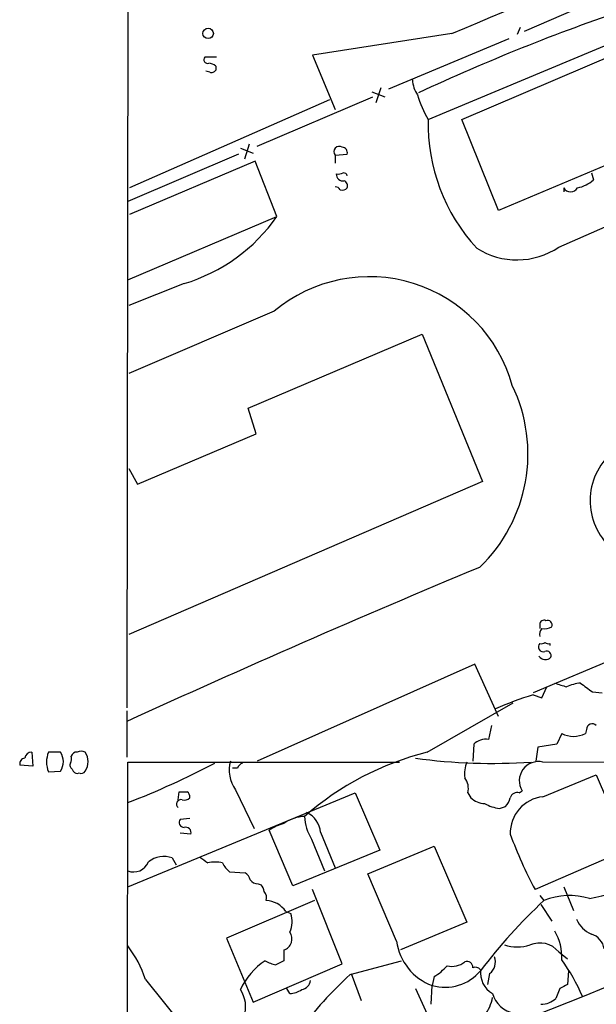
# Model space of a CAD drawing. Extents: x 13 to 1026, y 0 to 869.
# Drawn here: x 23 to 73, y 341 to 425 of the extents above; entities that cross this region are included whole.
import ezdxf

# ---------------------------------------------------------------- set-up
doc = ezdxf.new("R2010")
doc.units = 0
doc.header["$MEASUREMENT"] = 0
doc.layers.add('MAIN', color=5, linetype='CONTINUOUS')

msp = doc.modelspace()

# ---------------------------------------------------------------- linework, layer by layer
at = {"layer": 'MAIN'}
for p, q in [((32.9353, 577.0034), (32.5967, 366.0987)), ((58.42, 416.4754), (114.9773, 440.182)), ((69.596, 405.5534), (147.9127, 439.674)), ((75.0147, 427.6514), (66.6327, 424.0107)), ((66.294, 424.3494), (66.04, 423.7567)), ((60.452, 423.8414), (48.514, 421.9787)), ((55.0333, 419.1), (65.3627, 423.418)), ((40.3013, 421.8094), (39.2853, 421.8094)), ((48.514, 421.9787), (50.4613, 417.322)), ((61.2987, 416.4754), (74.5913, 422.148)), ((40.2167, 421.0474), (40.2167, 420.7087)), ((39.7087, 420.5394), (39.37, 420.624)), ((54.356, 419.1847), (53.9327, 417.9147)), ((43.7727, 414.1894), (53.6787, 418.4227)), ((53.594, 418.846), (54.6947, 418.4227)), ((49.9533, 418.1687), (32.8507, 410.6334)), ((64.4313, 408.686), (61.2987, 416.4754)), ((43.0953, 414.3587), (42.672, 413.0887)), ((77.724, 414.274), (64.4313, 408.686)), ((42.164, 413.512), (32.6813, 409.448)), ((42.3333, 414.02), (43.434, 413.5967)), ((50.4613, 413.4274), (51.4773, 413.512)), ((50.4613, 413.4274), (50.4613, 412.75)), ((43.6033, 412.9194), (32.8507, 408.3474)), ((45.466, 408.178), (43.6033, 412.9194)), ((72.39, 411.9034), (72.5593, 411.3107)), ((70.0193, 410.6334), (70.0193, 410.2947)), ((32.6813, 402.7594), (45.466, 408.178)), ((37.5073, 402.4207), (32.766, 400.558)), ((45.212, 400.05), (32.766, 394.716)), ((43.0107, 391.7527), (57.912, 398.1027)), ((57.912, 398.1027), (63.0767, 385.4874)), ((43.688, 389.5514), (43.0107, 391.7527)), ((33.528, 385.2334), (43.688, 389.5514)), ((115.062, 387.5194), (67.3947, 367.3687)), ((32.766, 386.588), (33.528, 385.2334)), ((63.0767, 385.4874), (32.766, 372.364)), ((67.9873, 373.2107), (67.9873, 372.872)), ((68.834, 371.602), (68.834, 371.4327)), ((62.3993, 369.824), (43.7727, 361.5267)), ((64.4313, 365.3367), (62.3993, 369.824)), ((68.1567, 366.9454), (68.58, 367.8767)), ((67.3947, 367.1994), (68.1567, 366.9454)), ((72.4747, 367.4534), (73.3213, 367.3687)), ((58.3353, 362.2887), (65.7013, 366.522)), ((32.5967, 365.8447), (32.5967, 361.8654)), ((63.8387, 364.5747), (63.5847, 363.3894)), ((69.85, 363.8974), (69.4267, 362.966)), ((71.9667, 364.236), (71.882, 363.8974)), ((62.3147, 362.966), (62.23, 361.5267)), ((67.818, 362.712), (67.6487, 361.5267)), ((69.4267, 362.966), (67.818, 362.712)), ((24.4687, 362.2887), (24.5533, 361.1034)), ((26.924, 362.2887), (25.908, 362.2887)), ((24.5533, 361.1034), (23.4527, 361.188)), ((32.3427, 88.9847), (32.6813, 361.442)), ((32.6813, 361.442), (55.9647, 361.442)), ((42.0793, 360.934), (41.656, 360.934)), ((68.2413, 361.442), (89.408, 361.5267)), ((25.908, 360.5954), (26.924, 360.68)), ((27.94, 360.8494), (28.0247, 360.68)), ((68.2413, 358.4787), (72.8133, 360.3414)), ((72.8133, 360.3414), (75.5227, 353.9914)), ((32.6813, 350.774), (52.1547, 358.8174)), ((36.9993, 358.2247), (37.084, 358.902)), ((41.91, 359.0714), (43.5187, 355.7694)), ((52.1547, 358.8174), (54.2713, 353.9067)), ((61.8067, 358.8174), (62.0607, 358.394)), ((66.2093, 358.8174), (66.4633, 358.9867)), ((64.516, 357.4627), (65.024, 357.632)), ((38.0153, 356.616), (37.1687, 356.5314)), ((38.1, 355.2614), (37.1687, 355.346)), ((46.8207, 350.8587), (44.7887, 355.6)), ((49.1913, 355.4307), (50.4613, 352.3827)), ((48.4293, 354.838), (49.53, 352.1287)), ((53.2553, 351.8747), (58.928, 354.2454)), ((58.928, 354.2454), (61.722, 347.726)), ((54.2713, 353.9067), (46.8207, 350.8587)), ((75.5227, 353.9914), (67.564, 350.52)), ((36.4913, 353.2294), (36.83, 352.6367)), ((41.402, 352.044), (42.7567, 351.9594)), ((55.7107, 346.1174), (53.2553, 351.8747)), ((43.8573, 351.028), (44.1113, 350.9434)), ((51.054, 344.17), (48.514, 350.52)), ((67.9873, 350.012), (68.326, 349.5887)), ((70.0193, 350.774), (70.866, 348.742)), ((48.6833, 349.5887), (41.148, 346.3714)), ((68.072, 349.25), (69.0033, 347.8107)), ((46.228, 348.6574), (46.6513, 348.488)), ((61.722, 347.726), (56.0493, 345.3554)), ((41.148, 346.3714), (43.434, 340.868)), ((46.0587, 345.3554), (46.0587, 344.424)), ((69.596, 345.186), (70.358, 344.5934)), ((43.434, 340.868), (51.054, 344.17)), ((51.7313, 343.2387), (56.134, 344.424)), ((51.816, 343.3234), (52.6627, 341.0374)), ((63.6693, 343.3234), (63.5, 342.392)), ((70.4427, 343.5774), (70.358, 342.392)), ((34.2053, 342.8154), (37.338, 338.9207)), ((58.928, 343.0694), (58.7587, 342.3074)), ((46.5667, 341.63), (46.3127, 342.0534)), ((57.3193, 342.0534), (58.3353, 339.852)), ((58.674, 340.6987), (58.7587, 342.3074)), ((69.6807, 342.0534), (69.342, 341.2067))]:
    msp.add_line(p, q, dxfattribs=at)
msp.add_circle((39.5707, 423.851), 0.4461, dxfattribs=at)
for centre, radius, start, end in [((-575.4476, 1934.3405), 1638.8947, 292.8304315, 294.1666938), ((132.6446, 257.5049), 177.8746, 108.731631, 114.963847), ((39.5181, 421.5977), 0.3147, 137.717737, 289.667298), ((39.5644, 420.3439), 0.9594, 47.162672, 86.438195), ((39.8781, 420.878), 0.3786, 243.421413, 333.434949), ((59.8168, 420.0737), 2.7596, 184.399661, 212.474377), ((66.9362, 421.4857), 9.8807, 197.029443, 210.469396), ((74.0349, 416.0758), 15.62, 178.534067, 222.771155), ((50.8, 413.729), 0.4535, 55.938502, 221.683899), ((51.0352, 413.6438), 0.4613, 343.399492, 87.664214), ((51.1151, 411.7857), 0.5701, 176.681346, 280.94133), ((50.7155, 412.749), 0.9456, 259.674018, 296.58673), ((51.181, 411.607), 0.2994, 8.143638, 98.121983), ((50.4192, 410.1679), 0.5517, 32.460041, 85.623597), ((51.0542, 410.8028), 0.4558, 338.179915, 68.219602), ((70.7813, 413.1734), 2.5751, 279.463785, 313.667268), ((51.0539, 410.9933), 0.5557, 252.272612, 319.634678), ((70.612, 410.972), 0.6826, 209.738635, 330.261365), ((33.1934, 416.7637), 14.9777, 286.739549, 325.024025), ((66.0185, 410.812), 6.3602, 237.15246, 304.228009), ((53.3707, 390.3081), 12.7071, 15.48168, 129.945686), ((53.4971, 387.8338), 13.4647, 313.836067, 25.828183), ((77.711, 383.8324), 5.4352, 121.820003, 219.061184), ((418.1165, -476.1443), 925.2046, 112.5826945, 114.6255363), ((68.326, 373.253), 0.3413, 60.265529, 187.11877), ((68.6435, 373.1896), 0.3891, 337.613458, 112.386542), ((68.5802, 372.4063), 0.6295, 132.282873, 199.640967), ((68.3682, 374.0153), 1.1627, 259.519291, 303.109188), ((68.2668, 371.3057), 0.4073, 133.328767, 290.691064), ((68.1143, 372.068), 0.483, 254.755286, 307.859376), ((68.7071, 372.0677), 0.4827, 232.11877, 285.242626), ((68.4453, 370.8746), 0.6586, 214.520173, 315.953509), ((68.5588, 370.5648), 0.3892, 337.632677, 112.367323), ((154.4427, 622.0533), 267.7503, 251.448775, 251.677951), ((71.7699, 364.8824), 3.3475, 95.334204, 116.556631), ((262.4665, 621.8342), 317.5004, 233.015518, 233.244701), ((75.8582, 339.2689), 29.1847, 106.857858, 113.593259), ((72.4613, 364.2271), 0.4947, 44.639654, 178.969112), ((70.866, 365.823), 2.1772, 242.182627, 297.817373), ((63.3731, 361.9077), 1.4967, 81.872604, 135.002707), ((23.8948, 361.3198), 0.4613, 92.335786, 196.600508), ((24.4581, 361.7013), 0.5875, 88.966174, 172.232638), ((27.7977, 361.442), 2.0707, 155.864732, 204.132743), ((25.7384, 361.4844), 1.4327, 325.844087, 34.152603), ((26.9245, 361.7805), 0.9461, 333.434949, 10.320555), ((28.2956, 361.84), 0.4538, 81.419912, 165.972942), ((28.702, 361.6538), 0.7196, 61.921424, 118.078576), ((27.8551, 361.4844), 1.4327, 325.844087, 34.152603), ((64.3593, 338.031), 24.9945, 103.946343, 131.380006), ((63.928, 410.0351), 48.7048, 262.201551, 273.881873), ((28.1092, 361.188), 0.3785, 153.414641, 243.448488), ((8.356, 421.3751), 67.9105, 290.98947, 297.898705), ((44.228, 360.7352), 2.8533, 163.894899, 215.6698), ((42.7996, 360.6371), 0.7791, 112.400936, 157.599064), ((64.008, 360.4684), 2.4847, 156.931002, 188.820497), ((67.8608, 359.8461), 1.6406, 76.589707, 211.589656), ((28.3634, 360.8495), 0.3787, 206.585347, 296.551521), ((28.702, 360.8496), 0.3788, 243.45524, 333.401126), ((60.4095, 359.1984), 1.4482, 344.746963, 37.870126), ((37.4227, 528.2019), 169.3002, 269.885375, 270.114592), ((37.4653, 358.4365), 0.5516, 355.58138, 57.548723), ((68.5618, 355.3785), 3.1167, 95.902295, 182.153211), ((66.05, 358.2067), 0.6311, 75.380272, 162.736416), ((37.2533, 357.8437), 0.3903, 77.466416, 229.395521), ((37.5497, 358.8172), 0.6292, 250.338213, 317.731211), ((63.3647, 359.7999), 1.9175, 227.153471, 266.451064), ((65.1936, 361.6126), 4.2048, 242.40748, 260.72652), ((63.8219, 358.7984), 1.675, 315.863544, 346.028469), ((47.9116, 353.5975), 3.1888, 91.345922, 125.525772), ((51.7721, 356.9191), 3.9377, 181.9458, 211.904821), ((47.1947, 355.2946), 2.0012, 3.899585, 66.083732), ((37.5073, 356.2773), 0.4233, 143.113861, 270), ((37.6344, 355.3884), 0.4826, 344.742799, 105.268654), ((47.2552, 351.9718), 4.3872, 105.826461, 124.208402), ((102.8415, 369.1121), 39.8769, 200.324479, 207.790321), ((35.7611, 351.3457), 2.0203, 68.81161, 130.11712), ((33.1857, 353.407), 1.3742, 248.466474, 337.93304), ((166.2065, 522.3929), 211.6703, 233.014179, 233.243351), ((40.1743, 350.2669), 2.6173, 75.958978, 104.041022), ((42.6321, 353.6123), 1.9932, 203.861793, 231.891048), ((-105.1245, 779.7702), 472.7005, 289.032088, 295.364229), ((66.7453, 377.0991), 27.884, 281.324399, 299.39918), ((42.0788, 351.0277), 1.1522, 17.110772, 53.960562), ((43.7727, 351.7053), 0.6826, 209.738635, 277.119811), ((43.4092, 350.2917), 0.9579, 3.531189, 42.867946), ((43.8787, 349.8427), 0.7035, 338.83384, 46.232597), ((70.5068, 344.3027), 5.7182, 72.558765, 112.419158), ((44.4299, 347.393), 2.1982, 35.114377, 87.267366), ((100.3941, 315.234), 46.9958, 133.028376, 142.907433), ((44.4821, 347.7956), 2.277, 336.27409, 17.702876), ((73.279, 348.869), 2.3349, 202.380135, 247.619865), ((45.7623, 346.3009), 0.9908, 287.405422, 35.722539), ((65.711, 344.8087), 4.1499, 355.854378, 31.289569), ((71.9376, 345.2059), 1.5707, 8.571711, 73.259876), ((60.4003, 346.7449), 4.7314, 187.621291, 249.69865), ((66.04, 349.2506), 3.6422, 252.40977, 287.59023), ((67.9759, 343.8565), 2.0958, 39.373273, 113.485049), ((25.9395, 340.282), 8.6453, 17.039873, 38.755858), ((47.7302, 339.4561), 5.9531, 123.435944, 155.035029), ((46.0257, 347.3079), 3.2863, 241.348771, 258.691777), ((130.3699, 174.9048), 189.3281, 116.443679, 116.672862), ((60.4521, 345.6936), 1.745, 255.958182, 309.101822), ((61.7448, 343.89), 0.4887, 353.11346, 113.144714), ((62.9408, 344.3196), 1.2342, 306.177216, 21.040177), ((56.8928, 335.0838), 16.0224, 23.123369, 36.031659), ((71.2914, 321.3928), 29.323, 131.840219, 144.51938), ((59.8442, 346.1725), 4.0146, 254.312786, 319.728275), ((56.6849, 346.8367), 4.3845, 300.770125, 319.697495), ((62.4416, 343.2385), 0.6295, 42.282873, 109.640967), ((64.949, 343.4128), 2.0569, 173.041175, 240.08685), ((47.4557, 342.8577), 0.898, 278.130102, 351.869898), ((154.6593, 172.9178), 189.2834, 116.447062, 116.676272), ((40.0658, 340.4646), 2.721, 343.299949, 33.557497), ((46.5239, 343.4515), 1.822, 271.346038, 305.528904), ((66.2188, 342.284), 2.3868, 195.902531, 259.55302), ((60.8018, 341.7662), 3.1574, 320.724638, 351.351241), ((68.0659, 342.5555), 1.8568, 270.188229, 313.413525)]:
    msp.add_arc(centre, radius, start, end, dxfattribs=at)

doc.saveas('drawing.dxf')
